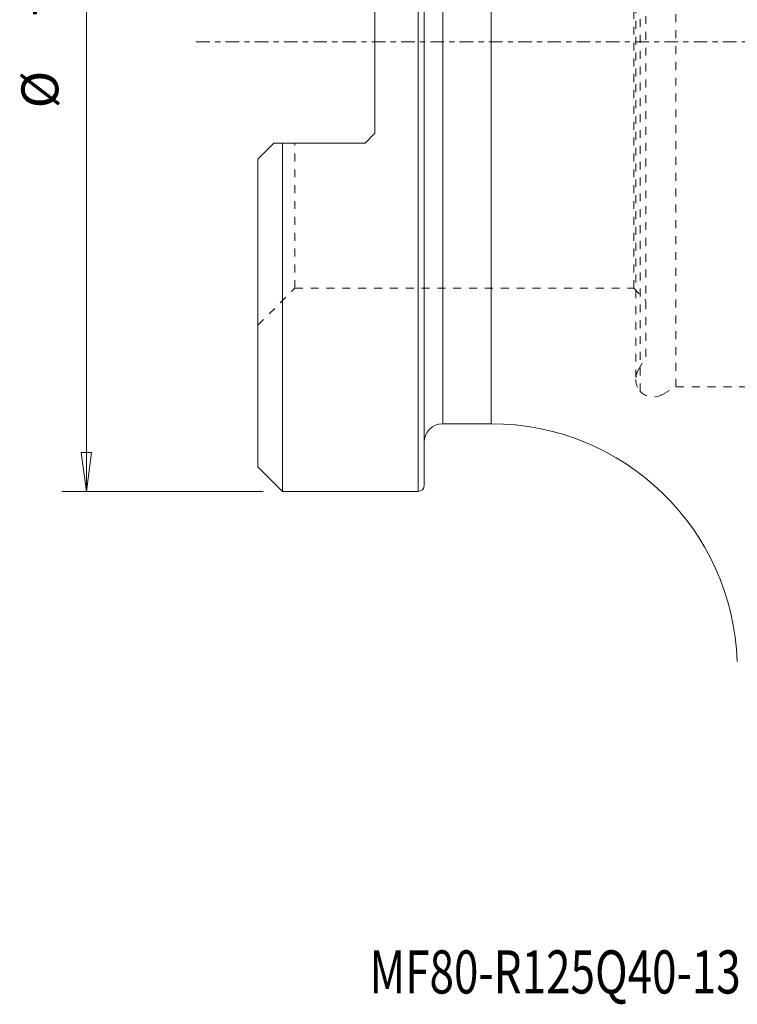
# Model space of a CAD drawing. Units: millimetres. Extents: x -19 to 90, y -78 to 74.
# Drawn here: x -19 to 39, y -78 to 2 of the extents above; entities that cross this region are included whole.
import ezdxf

# ---------------------------------------------------------------- set-up
doc = ezdxf.new("R2010")
doc.units = ezdxf.units.MM
doc.linetypes.add('CENTER', pattern=[47.5, 22, -8.5, 8.5, -8.5])
doc.linetypes.add('DASHED', pattern=[25.72, 12.86, -12.86])
for name, color, linetype in [('1', 4, 'Continuous'), ('SK2', 7, 'Continuous'), ('SK3', 1, 'DASHED'), ('SK4', 2, 'CENTER'), ('SK6', 5, 'Continuous')]:
    doc.layers.add(name, color=color, linetype=linetype)
doc.styles.add('iso_b_vert', font='simplex.shx')
doc.dimstyles.get("Standard").update_dxf_attribs({"dimtxt": 0.18, "dimasz": 0.18, "dimexe": 0.18, "dimexo": 0.0625, "dimgap": 0.09, "dimtad": 1, "dimzin": 0, "dimdsep": 52, "dimtxsty": 'Standard', "dimcen": 0.09, "dimadec": 0, "dimazin": 0, "dimtfac": 1, "dimtdec": 4, "dimtofl": 0, "dimtmove": 0, "dimatfit": 3, "dimfxl": 1, "dimtolj": 1, "dimtzin": 0, "dimarcsym": 0})

# ---------------------------------------------------------------- blocks, each defined once
blk = doc.blocks.new('_U0')
at = {"layer": 'SK2', "lineweight": 13}
for p, q in [((0.4125, 36.5), (-15.919755, 36.5)), ((-13.919755, 36.5), (-14.337752, 33.324998)), ((-13.919755, 36.5), (-13.919755, -36.5)), ((-13.919755, 36.5), (-13.501758, 33.325002)), ((-13.501758, 33.325002), (-14.337752, 33.324998)), ((-14.337752, -33.325002), (-13.501758, -33.324998)), ((-13.919755, -36.5), (-14.337752, -33.325002)), ((-13.919755, -36.5), (-13.501758, -33.324998)), ((0.4125, -36.5), (-15.919755, -36.5))]:
    blk.add_line(p, q, dxfattribs=at)
at = {"layer": 'SK2', "lineweight": 18, "char_height": 3, "attachment_point": 7, "rotation": 90, "line_spacing_factor": 1.084337, "style": 'iso_b_vert'}
for s, insert in [('\\W0.6740;73', (-15.260869, 2.093172)), ('%%c', (-15.260869, -5.406828))]:
    blk.add_mtext(s, dxfattribs=dict(at, insert=insert))
blk = doc.blocks.new('_Closed')
at = {"lineweight": -2}
for p, q in [((-1, 0.166667), (0, 0)), ((-1, 0.166667), (-1, -0.166667)), ((0, 0), (-1, -0.166667)), ((0, 0), (-1, 0))]:
    blk.add_line(p, q, dxfattribs=at)

msp = doc.modelspace()

# ---------------------------------------------------------------- linework, layer by layer
at = {"layer": '1', "lineweight": 13}
for p, q in [((13, -36.5), (13, 36.5)), ((13.5, -36), (13.5, 36)), ((15, -31), (15, 31)), ((18.925, 31), (18.925, -31)), ((9.5, -7.428), (9.5, 7.428)), ((9.5, -7.428), (8.7, -8.227)), ((8.7, -8.227), (2, -8.227)), ((2, -36.5), (2, -8.227)), ((0, -9.527), (0, -34.5)), ((15, -31), (18.925, -31)), ((0, -34.5), (2, -36.5)), ((2, -36.5), (13, -36.5))]:
    msp.add_line(p, q, dxfattribs=at)
for centre, radius, start, end in [((15, -32.5), 1.5, 90, 180), ((18.925, -51), 20, 2, 90), ((13, -36), 0.5, 270, 0)]:
    msp.add_arc(centre, radius, start, end, dxfattribs=at)
for points in [[(1.3, -8.227), (0.862, -8.666), (0.428, -9.099), (0, -9.527)], [(1.3, -8.227), (1.533, -8.227), (1.767, -8.227), (2, -8.227)]]:
    msp.add_open_spline(points, degree=3, dxfattribs=at)
at = {"layer": 'SK3', "lineweight": 13, "ltscale": 0.05}
for p, q in [((31.038, -28.387), (31.038, 28.387)), ((33.932, -28), (33.932, 28)), ((30.672, 27.404), (30.672, -27.404)), ((31.5, -25.568), (31.5, 25.568)), ((30.5, -20.006), (30.5, 20.006)), ((3, -20.006), (3, -8.227)), ((0, -23.006), (3, -20.006)), ((3, -20.006), (30.5, -20.006)), ((30.5, -20.006), (31.5, -21.006)), ((30.873, -26.654), (31.5, -25.568)), ((32.849, -28.625), (33.932, -28)), ((33.932, -28), (50, -28))]:
    msp.add_line(p, q, dxfattribs=at)
for centre, start, end in [((32.172, -27.404), 150, 180), ((32.172, -27.404), 180, 220.91519), ((32.099, -27.326), 225, 300)]:
    msp.add_arc(centre, 1.5, start, end, dxfattribs=at)
at = {"layer": 'SK4', "lineweight": 18, "ltscale": 0.05}
msp.add_line((-5, 0), (69, 0), dxfattribs=at)

# ---------------------------------------------------------------- texts
at = {"layer": 'SK6', "lineweight": 18, "insert": (9.052, -77.236), "char_height": 3.5, "attachment_point": 7, "line_spacing_factor": 1.084337, "style": 'iso_b_vert'}
msp.add_mtext('\\W0.7487;MF80-R125Q40-13M', dxfattribs=at)

# ---------------------------------------------------------------- dimensions: what is measured, and where the dimension line sits
at = {"layer": 'SK2', "lineweight": 18}
dim = msp.add_linear_dim(base=(-13.92, -36.5), p1=(2, 36.5), p2=(2, -36.5), angle=270, dimstyle='Standard', override={"dimtxt": 3, "dimasz": 3.175, "dimexe": 2, "dimexo": 1.5875, "dimgap": 1.5, "dimtad": 1, "dimtih": 0, "dimtoh": 0, "dimdec": 2, "dimlfac": 1, "dimzin": 8, "dimdsep": 46, "dimlunit": 2, "dimpost": '%%c<>', "dimtxsty": 'iso_b_vert', "dimblk1": 'Closed', "dimblk2": 'Closed', "dimsah": 1, "dimse1": 0, "dimse2": 0, "dimsd1": 0, "dimsd2": 0, "dimclrd": 7, "dimclre": 7, "dimclrt": 7, "dimtol": 0, "dimtm": -0.1, "dimtfac": 1.166667, "dimtdec": 2, "dimtofl": 1, "dimtmove": 0, "dimtzin": 8, "dimlwd": 13, "dimlwe": 13}, dxfattribs=at)
dim.commit()
dim.dimension.update_dxf_attribs({"geometry": '_U0', "text_midpoint": (-13.92, 0)})

doc.saveas('drawing.dxf')
